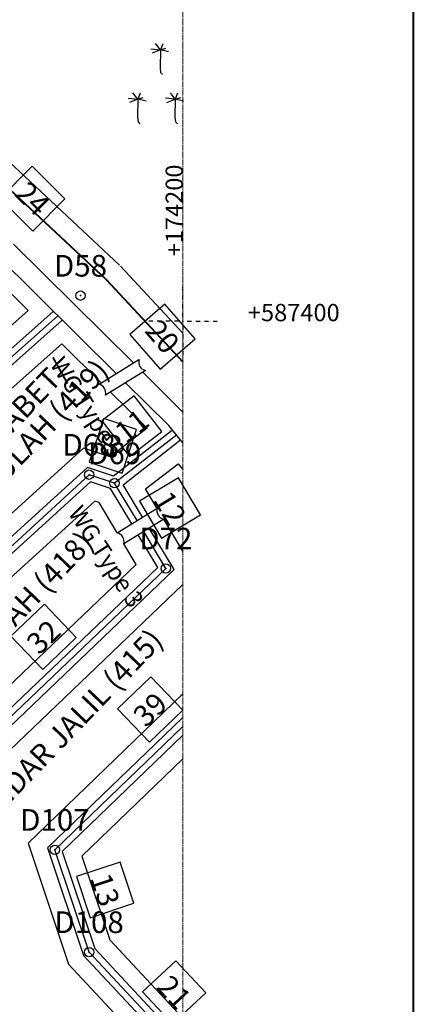
# Model space of a CAD drawing. Units: inches. Extents: x -11983 to -3836, y -11279 to -5339.
# Drawn here: x -6704 to -6243, y -8610 to -7455 of the extents above; entities that cross this region are included whole.
import ezdxf
from ezdxf.enums import TextEntityAlignment as Align

# ---------------------------------------------------------------- set-up
doc = ezdxf.new("R2010")
doc.units = ezdxf.units.IN
doc.header["$MEASUREMENT"] = 0
doc.linetypes.add('DASHDOT', pattern=[1, 0.5, -0.25, 0, -0.25])
doc.linetypes.add('DASHEDX2', pattern=[1.5, 1, -0.5])
for name, color, linetype in [('BULAT1', 7, 'Continuous'), ('Dimension', 7, 'Continuous'), ('Double', 144, 'Continuous'), ('Grid', 7, 'Continuous'), ('Nama 1', 7, 'Continuous'), ('PATOK1', 7, 'Continuous'), ('tambak', 7, 'Continuous'), ('Tanggul', 7, 'Continuous')]:
    doc.layers.add(name, color=color, linetype=linetype)
doc.layers.add('Sal_existing', color=1, linetype='Continuous', lineweight=15)
doc.styles.add('L100', font='simplex.shx', dxfattribs={"height": 2.54})
doc.styles.add('L80', font='simplex.shx', dxfattribs={"height": 2.03})
doc.styles.add('P200-1', font='panroman.ttf', dxfattribs={"width": 0.8, "height": 25})
doc.dimstyles.new('1TO200', dxfattribs={"dimtxt": 14, "dimasz": 5, "dimexe": 25, "dimexo": 25, "dimgap": -14, "dimtad": 1, "dimdec": 0, "dimlfac": 0.1, "dimzin": 0, "dimdsep": 46, "dimtxsty": 'P200-1', "dimblk": 'DOT', "dimcen": 0.09, "dimse1": 1, "dimse2": 1, "dimsd1": 1, "dimsd2": 1, "dimclrd": 191, "dimclre": 191, "dimclrt": 1, "dimadec": 0, "dimazin": 0, "dimtfac": 1, "dimtdec": 0, "dimtix": 1, "dimtmove": 0, "dimatfit": 3, "dimldrblk": 'DOT', "dimfxl": 0, "dimtolj": 1, "dimtzin": 0, "dimarcsym": 0})

# ---------------------------------------------------------------- blocks, each defined once
blk = doc.blocks.new('*D1014')
at = {"layer": 'Defpoints', "color": 0}
for p in [(-6622.8, -7988.9), (-6872.8, -8218.9), (-6872.8, -8218.9)]:
    blk.add_point(p, dxfattribs=at)
at = {"layer": 'Dimension', "color": 191, "lineweight": -2}
for p, q in [((-6773.9, -8035.6), (-6813.6, -8072.2)), ((-6737.4, -8075.3), (-6773.9, -8035.6)), ((-6813.6, -8072.2), (-6777.1, -8111.8)), ((-6777.1, -8111.8), (-6737.4, -8075.3))]:
    blk.add_line(p, q, dxfattribs=at)
at = {"layer": 'Dimension', "color": 1, "insert": (-6775.5, -8073.7), "char_height": 25, "attachment_point": 5, "rotation": 42.6141, "style": 'P200-1'}
blk.add_mtext('\\A1;34', dxfattribs=at)
blk = doc.blocks.new('_Dot')
at = {"color": 0, "linetype": 'ByBlock', "lineweight": -2}
blk.add_line((-0.5, 0), (-1, 0), dxfattribs=at)
at = {"color": 0, "linetype": 'ByBlock', "const_width": 0.5}
blk.add_lwpolyline([(-0.25, 0, 1), (0.25, 0, 1)], format="xyb", close=True, dxfattribs=at)
blk = doc.blocks.new('*D1015')
at = {"layer": 'Defpoints', "color": 0}
for p in [(-6632.8, -7778.9), (-6632.8, -7778.9), (-6902.8, -8018.9)]:
    blk.add_point(p, dxfattribs=at)
at = {"layer": 'Dimension', "color": 191, "lineweight": -2}
for p, q in [((-6792.7, -7830.2), (-6833, -7866)), ((-6756.9, -7870.5), (-6792.7, -7830.2)), ((-6833, -7866), (-6797.2, -7906.3)), ((-6797.2, -7906.3), (-6756.9, -7870.5))]:
    blk.add_line(p, q, dxfattribs=at)
at = {"layer": 'Dimension', "color": 1, "insert": (-6795, -7868.3), "char_height": 25, "attachment_point": 5, "rotation": 41.6335, "style": 'P200-1'}
blk.add_mtext('\\A1;36', dxfattribs=at)
blk = doc.blocks.new('*D1016')
at = {"layer": 'Defpoints', "color": 0}
for p in [(-6802.8, -7608.9), (-6632.8, -7778.9), (-6632.8, -7778.9)]:
    blk.add_point(p, dxfattribs=at)
at = {"layer": 'Dimension', "color": 191, "lineweight": -2}
for p, q in [((-6689.3, -7627.2), (-6726.9, -7664.9)), ((-6651.1, -7665.4), (-6689.3, -7627.2)), ((-6726.9, -7664.9), (-6688.8, -7703.1)), ((-6688.8, -7703.1), (-6651.1, -7665.4))]:
    blk.add_line(p, q, dxfattribs=at)
at = {"layer": 'Dimension', "color": 1, "insert": (-6689, -7665.1), "char_height": 25, "attachment_point": 5, "rotation": 315, "style": 'P200-1'}
blk.add_mtext('\\A1;24', dxfattribs=at)
blk = doc.blocks.new('*D1039')
at = {"layer": 'Defpoints', "color": 0}
for p in [(-6382.8, -8158.9), (-6662.8, -8428.9), (-6662.8, -8428.9)]:
    blk.add_point(p, dxfattribs=at)
at = {"layer": 'Dimension', "color": 191, "lineweight": -2}
for p, q in [((-6550.5, -8226.2), (-6589.4, -8263.6)), ((-6513, -8265.1), (-6550.5, -8226.2)), ((-6589.4, -8263.6), (-6551.9, -8302.5)), ((-6551.9, -8302.5), (-6513, -8265.1))]:
    blk.add_line(p, q, dxfattribs=at)
at = {"layer": 'Dimension', "color": 1, "insert": (-6551.2, -8264.4), "char_height": 25, "attachment_point": 5, "rotation": 43.9584, "style": 'P200-1'}
blk.add_mtext('\\A1;39', dxfattribs=at)
blk = doc.blocks.new('*D1040')
at = {"layer": 'Defpoints', "color": 0}
for p in [(-6532.8, -8098.9), (-6532.8, -8098.9), (-6762.8, -8318.9)]:
    blk.add_point(p, dxfattribs=at)
at = {"layer": 'Dimension', "color": 191, "lineweight": -2}
for p, q in [((-6675.1, -8140.9), (-6714.4, -8178.5)), ((-6637.8, -8179.9), (-6675.1, -8140.9)), ((-6714.4, -8178.5), (-6677.1, -8217.6)), ((-6677.1, -8217.6), (-6637.8, -8179.9))]:
    blk.add_line(p, q, dxfattribs=at)
at = {"layer": 'Dimension', "color": 1, "insert": (-6676.1, -8179.2), "char_height": 25, "attachment_point": 5, "rotation": 43.727, "style": 'P200-1'}
blk.add_mtext('\\A1;32', dxfattribs=at)
blk = doc.blocks.new('*D1041')
at = {"layer": 'Defpoints', "color": 0}
for p in [(-6592.8, -7998.9), (-6592.8, -7998.9), (-6532.8, -8098.9)]:
    blk.add_point(p, dxfattribs=at)
at = {"layer": 'Dimension', "color": 191, "lineweight": -2}
for p, q in [((-6518.1, -7992.5), (-6563.8, -8019.9)), ((-6492, -8036), (-6518.1, -7992.5)), ((-6563.8, -8019.9), (-6537.7, -8063.4)), ((-6537.7, -8063.4), (-6492, -8036))]:
    blk.add_line(p, q, dxfattribs=at)
at = {"layer": 'Dimension', "color": 1, "insert": (-6527.9, -8028), "char_height": 25, "attachment_point": 5, "rotation": 300.9638, "style": 'P200-1'}
blk.add_mtext('\\A1;12', dxfattribs=at)
blk = doc.blocks.new('*D1042')
at = {"layer": 'Defpoints', "color": 0}
for p in [(-6622.8, -7988.9), (-6622.8, -7988.9), (-6592.8, -7998.9)]:
    blk.add_point(p, dxfattribs=at)
at = {"layer": 'Dimension', "color": 191, "lineweight": -2}
for p, q in [((-6605.5, -7923), (-6622.5, -7974.2)), ((-6567.1, -7935.8), (-6605.5, -7923)), ((-6584.1, -7987), (-6567.1, -7935.8)), ((-6622.5, -7974.2), (-6584.1, -7987)), ((-6592.8, -7998.9), (-6622.8, -7988.9))]:
    blk.add_line(p, q, dxfattribs=at)
at = {"layer": 'Dimension', "color": 1, "insert": (-6594.8, -7955), "char_height": 25, "attachment_point": 5, "rotation": 341.5651, "style": 'P200-1'}
blk.add_mtext('\\A1;3', dxfattribs=at)
blk = doc.blocks.new('*D1043')
at = {"layer": 'Defpoints', "color": 0}
for p in [(-6502.8, -7928.9), (-6502.8, -7928.9), (-6592.8, -7998.9)]:
    blk.add_point(p, dxfattribs=at)
at = {"layer": 'Dimension', "color": 191, "lineweight": -2}
for p, q in [((-6570, -7896.3), (-6607.8, -7925.7)), ((-6537.4, -7938.1), (-6570, -7896.3)), ((-6607.8, -7925.7), (-6575.3, -7967.5)), ((-6575.3, -7967.5), (-6537.4, -7938.1))]:
    blk.add_line(p, q, dxfattribs=at)
at = {"layer": 'Dimension', "color": 1, "insert": (-6572.6, -7931.9), "char_height": 25, "attachment_point": 5, "rotation": 37.875, "style": 'P200-1'}
blk.add_mtext('\\A1;11', dxfattribs=at)
blk = doc.blocks.new('*D1044')
at = {"layer": 'Defpoints', "color": 0}
for p in [(-6632.8, -7778.9), (-6502.8, -7928.9), (-6502.8, -7928.9)]:
    blk.add_point(p, dxfattribs=at)
at = {"layer": 'Dimension', "color": 191, "lineweight": -2}
for p, q in [((-6533.9, -7788.8), (-6574.9, -7824.3)), ((-6498.6, -7829.6), (-6533.9, -7788.8)), ((-6574.9, -7824.3), (-6539.5, -7865.1)), ((-6539.5, -7865.1), (-6498.6, -7829.6))]:
    blk.add_line(p, q, dxfattribs=at)
at = {"layer": 'Dimension', "color": 1, "insert": (-6536.7, -7827), "char_height": 25, "attachment_point": 5, "rotation": 310.9144, "style": 'P200-1'}
blk.add_mtext('\\A1;20', dxfattribs=at)
blk = doc.blocks.new('*D1045')
at = {"layer": 'Defpoints', "color": 0}
for p in [(-6662.8, -8428.9), (-6622.8, -8548.9), (-6622.8, -8548.9)]:
    blk.add_point(p, dxfattribs=at)
at = {"layer": 'Dimension', "color": 191, "lineweight": -2}
for p, q in [((-6586.4, -8443.3), (-6637.5, -8460.3)), ((-6570.3, -8491.5), (-6586.4, -8443.3)), ((-6637.5, -8460.3), (-6621.4, -8508.6)), ((-6621.4, -8508.6), (-6570.3, -8491.5))]:
    blk.add_line(p, q, dxfattribs=at)
at = {"layer": 'Dimension', "color": 1, "insert": (-6603.9, -8475.9), "char_height": 25, "attachment_point": 5, "rotation": 288.4349, "style": 'P200-1'}
blk.add_mtext('\\A1;13', dxfattribs=at)
blk = doc.blocks.new('*D1046')
at = {"layer": 'Defpoints', "color": 0}
for p in [(-6622.8, -8548.9), (-6482.8, -8698.9), (-6482.8, -8698.9)]:
    blk.add_point(p, dxfattribs=at)
at = {"layer": 'Dimension', "color": 191, "lineweight": -2}
for p, q in [((-6521.2, -8559.1), (-6560.1, -8595.4)), ((-6486, -8596.8), (-6521.2, -8559.1)), ((-6560.1, -8595.4), (-6524.9, -8633.2)), ((-6524.9, -8633.2), (-6486, -8596.8))]:
    blk.add_line(p, q, dxfattribs=at)
at = {"layer": 'Dimension', "color": 1, "insert": (-6523, -8596.1), "char_height": 25, "attachment_point": 5, "rotation": 313.0251, "style": 'P200-1'}
blk.add_mtext('\\A1;21', dxfattribs=at)

msp = doc.modelspace()

# ---------------------------------------------------------------- linework, layer by layer
at = {"linetype": 'ByBlock', "lineweight": 40}
msp.add_line((-6242.8, -5538.9), (-6242.8, -11078.9), dxfattribs=at)
at = {"color": 42, "lineweight": -3}
for points in [[(-6536.3, -7483.4), (-6539.2, -7490.6), (-6544.8, -7483.1)], [(-6550.3, -7489.3), (-6539.2, -7490.6), (-6549, -7494.5)], [(-6539.2, -7490.6), (-6539.6, -7511.8), (-6538.9, -7517), (-6536.6, -7519.6)], [(-6529.5, -7492.9), (-6539.2, -7490.6), (-6532.7, -7488.7)], [(-6562.8, -7541.4), (-6565.7, -7548.6), (-6571.3, -7541.1)], [(-6519, -7541.4), (-6521.9, -7548.6), (-6527.5, -7541.1)], [(-6576.8, -7547.3), (-6565.7, -7548.6), (-6575.5, -7552.5)], [(-6565.7, -7548.6), (-6566, -7569.7), (-6565.4, -7574.9), (-6563.1, -7577.5)], [(-6555.9, -7550.9), (-6565.7, -7548.6), (-6559.2, -7546.6)], [(-6512.2, -7550.9), (-6521.9, -7548.6), (-6533, -7547.3)], [(-6531.7, -7552.5), (-6521.9, -7548.6), (-6515.4, -7546.6)], [(-6521.9, -7548.6), (-6522.3, -7569.7), (-6521.6, -7574.9), (-6519.3, -7577.5)]]:
    msp.add_lwpolyline(points, dxfattribs=at)
at = {"layer": 'BULAT1', "color": 1, "ltscale": 10}
for centre in [(-6632.8, -7778.9), (-6622.8, -7988.9), (-6592.8, -7998.9), (-6532.8, -8098.9), (-6662.8, -8428.9), (-6622.8, -8548.9)]:
    msp.add_circle(centre, 5.5, dxfattribs=at)
for p in [(-6632.8, -7778.9), (-6622.8, -7988.9), (-6592.8, -7998.9), (-6532.8, -8098.9), (-6662.8, -8428.9), (-6622.8, -8548.9)]:
    msp.add_point(p, dxfattribs=at)
at = {"layer": 'Double', "color": 6}
for p, q in [((-6611.1, -7882.7), (-6564.3, -7853.9)), ((-6556.6, -7866.8), (-6603.4, -7895.6)), ((-6589.8, -8057.2), (-6542.9, -8028.3)), ((-6535.3, -8041.2), (-6582.1, -8070))]:
    msp.add_line(p, q, dxfattribs=at)
at = {"layer": 'Double', "color": 1, "lineweight": 40}
msp.add_lwpolyline([(-7949.9, -5808.9), (-7897.1, -5882.8, 0.002331), (-7897, -5882.9), (-7353.9, -6628.3), (-6990.6, -7102.6), (-6904.7, -7302.6), (-6776.3, -7598.1), (-6602.8, -7760), (-6512.8, -7856.7)], format="xyb", dxfattribs=at)
at = {"layer": 'Double', "color": 6}
for points in [[(-6749, -7741.9), (-6694, -7796.5), (-6922.9, -8000), (-6973.4, -8064.9), (-7074.3, -7943.1)], [(-6916.7, -8129.6), (-6936.8, -8107.5), (-6882.6, -8037.7), (-6654.8, -7835.3), (-6608.5, -7881.1)], [(-6597.5, -7892), (-6554.7, -7934.4), (-6598, -7968.1), (-6629.3, -7957.7), (-6872.3, -8178.5), (-6906.6, -8140.7)], [(-6543, -8028.4), (-6556.6, -8005.6), (-6518.5, -7976)], [(-6518.5, -7976), (-6512.8, -7983)], [(-6589.8, -8057.2), (-6611.1, -8021.7), (-6616.2, -8020), (-6832.8, -8217), (-6763.1, -8281.2), (-6567.6, -8094.2), (-6582.1, -8070)], [(-6512.8, -8078.7), (-6535.3, -8041.2)], [(-7030.7, -8662.9), (-7082.6, -8617.5), (-6849.2, -8536.3), (-6871.7, -8457.5), (-6762.7, -8356.3), (-6762.4, -8356.6), (-6512.8, -8117.8)], [(-6512.8, -8246), (-6694.3, -8421.1), (-6646.9, -8563.2), (-6512.8, -8707)], [(-6512.8, -8322.4), (-6631.2, -8436.6), (-6598.6, -8534.5), (-6512.8, -8626.4)]]:
    msp.add_lwpolyline(points, dxfattribs=at)
at = {"layer": 'Double', "color": 144}
for points in [[(-6972.9, -8096.9), (-6908.2, -8013.7), (-6664.7, -7797.3)], [(-6931.2, -8143.4), (-6963, -8108.5), (-6897.3, -8024), (-6654.1, -7807.8)], [(-6525, -7936.7), (-6594.2, -7990.5), (-6624.5, -7980.4), (-6873.6, -8206.8), (-6921.1, -8154.5)], [(-6560, -8038.8), (-6582.9, -8000.7), (-6515.5, -7948.2)], [(-6572.8, -8046.7), (-6597.8, -8005.1), (-6621, -7997.4), (-6862.5, -8216.9), (-6762.9, -8308.6), (-6542.3, -8097.6), (-6565.1, -8059.6)], [(-7043.6, -8678.1), (-7113.5, -8617), (-7107.4, -8604.9), (-6873.6, -8523.6), (-6894.3, -8451.2), (-6762.7, -8329.1), (-6762.7, -8329.1), (-6523.2, -8100.1), (-6552.3, -8051.7)], [(-6512.8, -8273.8), (-6671.4, -8426.7), (-6629.3, -8552.8), (-6512.8, -8677.7)], [(-6512.8, -8294.6), (-6654.1, -8431), (-6616.2, -8544.9), (-6512.8, -8655.7)]]:
    msp.add_lwpolyline(points, dxfattribs=at)
at = {"layer": 'Double', "color": 6}
for centre, radius, start, end in [((-6554.3, -7856.7), 10.3, 164.1504, 257.2368), ((-6614.1, -7893.2), 10.9, 347.2532, 74.1846), ((-6533, -8031.1), 10.3, 164.1504, 257.2368), ((-6592.7, -8067.6), 10.9, 347.2532, 74.1846)]:
    msp.add_arc(centre, radius, start, end, dxfattribs=at)
at = {"layer": 'Grid', "color": 0, "linetype": 'DASHEDX2', "lineweight": 5}
msp.add_lwpolyline([(-6512.8, -5808.9), (-6512.8, -10808.9)], dxfattribs=at)
at = {"layer": 'Grid', "color": 3, "linetype": 'DASHDOT', "lineweight": 30, "ltscale": 10}
for points in [[(-6512.8, -7803.9), (-6512.8, -7768.9)], [(-6517.8, -7808.9), (-6552.8, -7808.9)], [(-6512.8, -7813.9), (-6512.8, -7848.9)], [(-6507.8, -7808.9), (-6472.8, -7808.9)]]:
    msp.add_lwpolyline(points, dxfattribs=at)
msp.add_point((-6512.8, -7808.9), dxfattribs=at)
at = {"layer": 'Sal_existing', "color": 1, "lineweight": 30}
for p, q in [((-6570.8, -7857.9), (-6711.4, -7718.7)), ((-6512.3, -7915.9), (-6559.9, -7868.8))]:
    msp.add_line(p, q, dxfattribs=at)
at = {"layer": 'tambak', "lineweight": -3, "ltscale": 10}
for points in [[(-6659.4, -7802.6), (-6902.8, -8018.9), (-6972.8, -8108.9), (-7097.9, -7957.6)], [(-6520.2, -7942.5), (-6592.8, -7998.9)], [(-6566.4, -8042.8), (-6592.8, -7998.9), (-6622.8, -7988.9), (-6872.8, -8218.9)], [(-6926.6, -8159.7), (-6872.8, -8218.9), (-6762.8, -8318.9), (-6532.8, -8098.9), (-6558.7, -8055.6)], [(-6512.8, -8666.7), (-6622.8, -8548.9), (-6662.8, -8428.9), (-6512.8, -8284.2)]]:
    msp.add_lwpolyline(points, dxfattribs=at)
at = {"layer": 'Tanggul', "color": 4, "ltscale": 10}
msp.add_lwpolyline([(-6883.6, -7293.4), (-6758.8, -7580.7, 0.102873), (-6754.1, -7587.3), (-6587.1, -7743.2)], format="xyb", dxfattribs=at)
at = {"layer": 'Tanggul', "color": 4}
for points in [[(-6591, -7870.3), (-6731.5, -7731.1)], [(-6512.8, -7951.5), (-6529.4, -7931.4), (-6580, -7881.2)]]:
    msp.add_lwpolyline(points, dxfattribs=at)
at = {"layer": 'Tanggul', "color": 4, "ltscale": 10}
msp.add_lwpolyline([(-6512.8, -7822.9), (-6586, -7744.3)], dxfattribs=at)

# ---------------------------------------------------------------- texts
at = {"layer": 'Grid', "color": 3, "linetype": 'DASHDOT', "lineweight": 30, "ltscale": 10, "style": 'L80'}
msp.add_text('+174200', height=20.3, rotation=90, dxfattribs=at).set_placement((-6512.8, -7678.9), align=Align.CENTER)
msp.add_text('+587400', height=20.3, dxfattribs=at).set_placement((-6382.8, -7808.9), align=Align.CENTER)
at = {"layer": 'Nama 1', "ltscale": 10, "style": 'L100'}
for s, p in [('KAOY HABET/', (-6729.1, -7939.4)), ('ISHAK ABDULAH (419)', (-6729.1, -7988.1)), ('NANIFAH (418)', (-6706.3, -8147)), ('ISKANDAR JALIL (415)', (-6664.5, -8302.9))]:
    msp.add_text(s, height=25.4, rotation=46.2324, dxfattribs=at).set_placement(p, align=Align.MIDDLE_CENTER)
at = {"layer": 'PATOK1', "color": 3, "ltscale": 10, "style": 'L100'}
for s, p in [('D58', (-6632.8, -7743.9)), ('D68', (-6622.8, -7953.9)), ('D69', (-6592.8, -7963.9)), ('D72', (-6532.8, -8063.9)), ('D107', (-6662.8, -8393.9)), ('D108', (-6622.8, -8513.9))]:
    msp.add_text(s, height=25.4, dxfattribs=at).set_placement(p, align=Align.MIDDLE_CENTER)
at = {"layer": 'tambak', "color": 3, "ltscale": 10, "style": 'L100'}
for p in [(-6624.2, -7910.4), (-6602.8, -8084.9)]:
    msp.add_text('WG Type 3', height=20.32, rotation=302.9426, dxfattribs=at).set_placement(p, align=Align.MIDDLE_CENTER)

# ---------------------------------------------------------------- dimensions: what is measured, and where the dimension line sits
at = {"layer": 'Dimension'}
for p1, p2, picture, middle in [((-6802.8, -7608.9), (-6632.8, -7778.9), '*D1016', (-6689, -7665.1)), ((-6902.8, -8018.9), (-6632.8, -7778.9), '*D1015', (-6795, -7868.3)), ((-6632.8, -7778.9), (-6502.8, -7928.9), '*D1044', (-6536.7, -7827)), ((-6592.8, -7998.9), (-6502.8, -7928.9), '*D1043', (-6572.6, -7931.9)), ((-6592.8, -7998.9), (-6622.8, -7988.9), '*D1042', (-6594.8, -7955)), ((-6622.8, -7988.9), (-6872.8, -8218.9), '*D1014', (-6775.5, -8073.7)), ((-6532.8, -8098.9), (-6592.8, -7998.9), '*D1041', (-6527.9, -8028)), ((-6762.8, -8318.9), (-6532.8, -8098.9), '*D1040', (-6676.1, -8179.2)), ((-6382.8, -8158.9), (-6662.8, -8428.9), '*D1039', (-6551.2, -8264.4)), ((-6662.8, -8428.9), (-6622.8, -8548.9), '*D1045', (-6603.9, -8475.9)), ((-6622.8, -8548.9), (-6482.8, -8698.9), '*D1046', (-6523, -8596.1))]:
    dim = msp.add_aligned_dim(p1=p1, p2=p2, distance=0, dimstyle='1TO200', dxfattribs=at)
    dim.commit()
    dim.dimension.update_dxf_attribs({"geometry": picture, "text_midpoint": middle})

doc.saveas('drawing.dxf')
